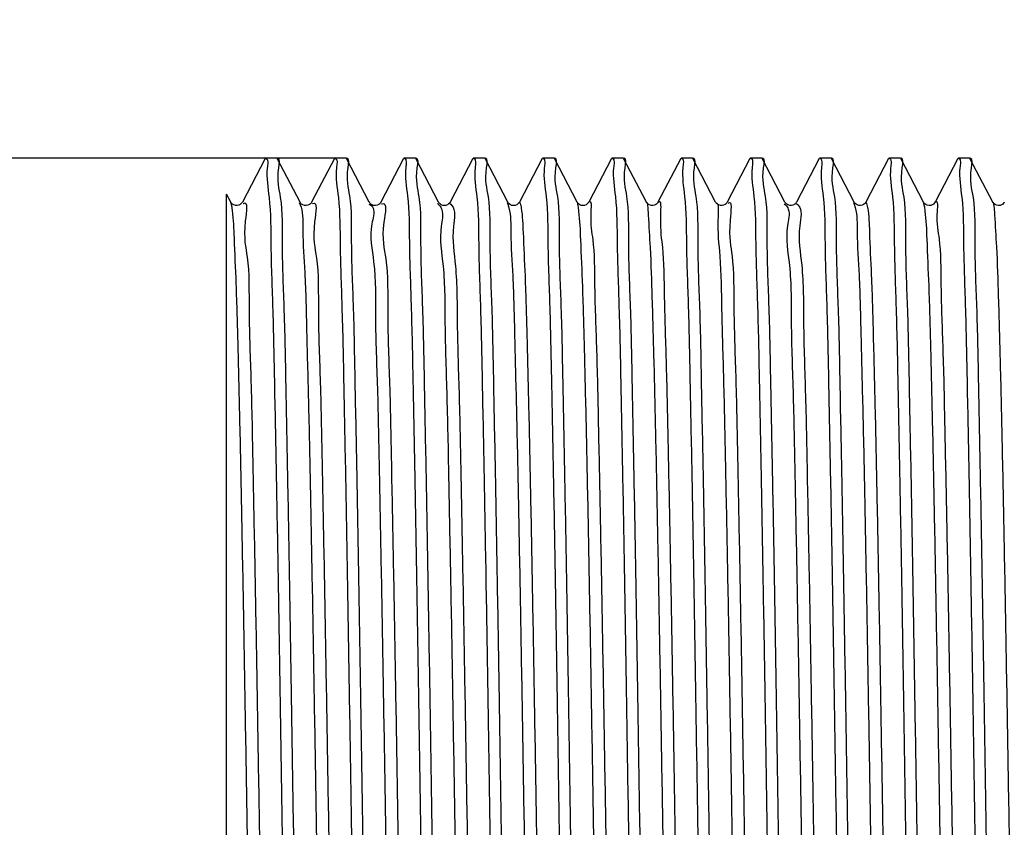
# Model space of a CAD drawing. Units: millimetres. Extents: x 72 to 9921, y -938 to 626.
# Drawn here: x 8998 to 9012, y -374 to -362 of the extents above; entities that cross this region are included whole.
import ezdxf

# ---------------------------------------------------------------- set-up
doc = ezdxf.new("R2010")
doc.units = ezdxf.units.MM
doc.header["$MEASUREMENT"] = 0
doc.layers.add('Dimensions', color=7, linetype='Continuous')
doc.styles.get("Standard").update_dxf_attribs({"font": 'helr45w_0.ttf'})
doc.dimstyles.get("Standard").update_dxf_attribs({"dimscale": 5, "dimtxt": 2.5, "dimasz": 0.8, "dimexe": 1, "dimexo": 1, "dimgap": 1, "dimtad": 2, "dimtih": 1, "dimtoh": 1, "dimdec": 0, "dimzin": 0, "dimdsep": 46, "dimtxsty": 'Standard', "dimblk": 'DOT', "dimcen": 2, "dimclrd": 1, "dimclre": 1, "dimclrt": 1, "dimadec": 0, "dimazin": 0, "dimtfac": 1, "dimtdec": 0, "dimtofl": 0, "dimtmove": 0, "dimatfit": 3, "dimfxl": 1, "dimtolj": 1, "dimtzin": 0, "dimarcsym": 0})

# ---------------------------------------------------------------- blocks, each defined once
blk = doc.blocks.new('_Dot')
at = {"color": 0, "linetype": 'ByBlock', "lineweight": -2}
blk.add_line((-0.5, 0), (-1, 0), dxfattribs=at)
at = {"color": 0, "linetype": 'ByBlock', "const_width": 0.5}
blk.add_lwpolyline([(-0.25, 0, 1), (0.25, 0, 1)], format="xyb", close=True, dxfattribs=at)
blk = doc.blocks.new('*D7')
at = {"layer": 'Dimensions', "color": 1, "lineweight": -2, "transparency": 16777216}
for p, q in [((9002.404661557115, -364.1223882328759), (8980.441120892621, -364.1223882328759)), ((8985.441120892621, -368.1223882328759), (8985.441120892621, -380.7223882316757)), ((9003.904661556855, -384.7223882316757), (8980.441120892621, -384.7223882316757))]:
    blk.add_line(p, q, dxfattribs=at)
at = {"layer": 'Dimensions', "color": 1, "lineweight": -2, "transparency": 16777216, "xscale": 4, "yscale": 4, "zscale": 4}
for p, rotation in [((8985.441120892621, -364.1223882328759), 90), ((8985.441120892621, -384.7223882316757), 270)]:
    blk.add_blockref('_Dot', p, dxfattribs=dict(at, rotation=rotation))
at = {"layer": 'Dimensions', "color": 1, "transparency": 16777216, "insert": (8959.4972433416, -374.4223882322744), "char_height": 12.5, "attachment_point": 5}
blk.add_mtext('\\A1;G1/2"', dxfattribs=at)

msp = doc.modelspace()

# ---------------------------------------------------------------- linework, layer by layer
for p, q in [((9001.232846047076, -364.1269227653356), (9000.904786202815, -364.7568243706555)), ((9001.404661558156, -364.1223882328759), (9001.237568839255, -364.1223882328759)), ((9001.267704864835, -364.1453492359751), (9001.271766850614, -364.1854210659158)), ((9001.409384350336, -364.1269227653356), (9001.404661558156, -364.1223882328759)), ((9001.737628905936, -364.757176752476), (9001.409384350336, -364.1269227653356)), ((9002.232846046054, -364.1269227653356), (9001.904786204335, -364.7568243706555)), ((9002.404661557135, -364.1223882328759), (9002.237568838234, -364.1223882328759)), ((9002.267695869674, -364.145401869855), (9002.271730278675, -364.1853353002762)), ((9002.409384349316, -364.1269227653356), (9002.404661557135, -364.1223882328759)), ((9002.737444193575, -364.7568243706555), (9002.409384349316, -364.1269227653356)), ((9003.232846047575, -364.1269227653356), (9002.904786203315, -364.7568243706555)), ((9003.404661558656, -364.1223882328759), (9003.237568839755, -364.1223882328759)), ((9003.267368620134, -364.1468706502565), (9003.270669431415, -364.1829036871568)), ((9003.409384348295, -364.1269227653356), (9003.404661558656, -364.1223882328759)), ((9003.737444192555, -364.7568243706555), (9003.409384348295, -364.1269227653356)), ((9004.232846046556, -364.1269227653356), (9003.904786202294, -364.7568243706555)), ((9004.404661557635, -364.1223882328759), (9004.237568838735, -364.1223882328759)), ((9004.267624041515, -364.1456386308755), (9004.271522403036, -364.1849942544759)), ((9004.409384349814, -364.1269227653356), (9004.404661557635, -364.1223882328759)), ((9004.737444194076, -364.7568243706555), (9004.409384349814, -364.1269227653356)), ((9005.232846048075, -364.1269227653356), (9004.904786203815, -364.7568243706555)), ((9005.404661556615, -364.1223882328759), (9005.237568837716, -364.1223882328759)), ((9005.267597754035, -364.145709628956), (9005.271453984575, -364.1848971909158)), ((9005.409384348795, -364.1269227653356), (9005.404661556615, -364.1223882328759)), ((9005.737444193055, -364.7568243706555), (9005.409384348795, -364.1269227653356)), ((9006.232846047056, -364.1269227653356), (9005.904786202795, -364.7568243706555)), ((9006.404661558136, -364.1223882328759), (9006.237568839235, -364.1223882328759)), ((9006.267567552415, -364.1458023694349), (9006.271371149074, -364.1847622635751)), ((9006.409384350316, -364.1269227653356), (9006.404661558136, -364.1223882328759)), ((9006.737444194574, -364.7568243706555), (9006.409384350316, -364.1269227653356)), ((9007.232846046034, -364.1269227653356), (9006.904786204315, -364.7568243706555)), ((9007.404661557115, -364.1223882328759), (9007.237568838214, -364.1223882328759)), ((9007.267529873036, -364.1459214471761), (9007.271267239195, -364.1845847556751)), ((9007.409384349296, -364.1269227653356), (9007.404661557115, -364.1223882328759)), ((9007.737444193555, -364.7568243706555), (9007.409384349296, -364.1269227653356)), ((9008.232846047555, -364.1269227653356), (9007.904786203295, -364.7568243706555)), ((9008.404661558636, -364.1223882328759), (9008.237568839735, -364.1223882328759)), ((9008.267517987355, -364.1460105808555), (9008.271213603535, -364.1844259828167)), ((9008.409384350814, -364.1269227653356), (9008.404661558636, -364.1223882328759)), ((9008.737444192535, -364.7568243706555), (9008.409384350814, -364.1269227653356)), ((9009.232846046536, -364.1269227653356), (9008.904786202274, -364.7568243706555)), ((9009.404661557615, -364.1223882328759), (9009.237568838715, -364.1223882328759)), ((9009.267519068375, -364.1461162169153), (9009.271172347835, -364.1842147335556)), ((9009.409384349796, -364.1269227653356), (9009.404661557615, -364.1223882328759)), ((9009.737444194056, -364.7568243706555), (9009.409384349796, -364.1269227653356)), ((9010.232846048055, -364.1269227653356), (9009.904786203795, -364.7568243706555)), ((9010.404661559134, -364.1223882328759), (9010.237568837694, -364.1223882328759)), ((9010.267552161014, -364.1461038699763), (9010.271224729235, -364.1841908219967)), ((9010.409384348775, -364.1269227653356), (9010.404661559134, -364.1223882328759)), ((9010.737444193035, -364.7568243706555), (9010.409384348775, -364.1269227653356)), ((9011.232846047034, -364.1269227653356), (9010.904786202775, -364.7568243706555)), ((9011.404661558116, -364.1223882328759), (9011.237568839215, -364.1223882328759)), ((9011.267649568996, -364.1456861822162), (9011.271539025276, -364.1848617477563)), ((9011.409384350296, -364.1269227653356), (9011.404661558116, -364.1223882328759)), ((9011.737444194554, -364.7568243706555), (9011.409384350296, -364.1269227653356)), ((9000.737444193075, -364.7568243706555), (9000.677529385295, -364.6417858961358)), ((9000.677529385295, -384.6116965150359), (9000.677529385295, -364.6421025096752)), ((9000.735494544955, -364.757715826835), (9000.747319616556, -364.805966474556)), ((9000.737912759576, -364.7577076759762), (9000.737384129696, -364.7567097328356)), ((9000.747319616556, -364.805966474556), (9000.758142261915, -364.8780746564762)), ((9001.727227217316, -364.7635421474151), (9001.752367733456, -364.8278961792357)), ((9002.730320438455, -364.7847728364759), (9002.746593207536, -364.7903466378766)), ((9002.737758389036, -364.7574203562563), (9002.737391475875, -364.7567236799769)), ((9003.723391977835, -364.7776103031756), (9003.748330810356, -364.8003140144356)), ((9004.728699360156, -364.7619481119955), (9004.738113435815, -364.7841523373363)), ((9004.738113435815, -364.7841523373363), (9004.753674235275, -364.8381458666363)), ((9005.736215762696, -364.7573849969167), (9005.748548135794, -364.8109343437154)), ((9006.737326656075, -364.756601330716), (9006.737444194574, -364.7568243706555)), ((9006.752351246296, -364.7875796837961), (9006.758773877595, -364.8515846180162)), ((9007.737326655055, -364.756601330716), (9007.737444193555, -364.7568243706555)), ((9008.724345503975, -364.7800740701559), (9008.747876493235, -364.7975971364558)), ((9008.737326656576, -364.756601330716), (9008.737444192535, -364.7568243706555)), ((9009.728013250255, -364.7626027411152), (9009.738011810394, -364.7850784137154)), ((9009.737326655555, -364.756601330716), (9009.737444194056, -364.7568243706555)), ((9009.738011810394, -364.7850784137154), (9009.753219918155, -364.8345083986751)), ((9010.735614062076, -364.7576574804962), (9010.747703428295, -364.8080176693347)), ((9010.737276728296, -364.7565081838356), (9010.737444193035, -364.7568243706555)), ((9011.737274039955, -364.7565031978165), (9011.737444194554, -364.7568243706555)), ((9011.751098622415, -364.7852963025362), (9011.757822959995, -364.8476826573151))]:
    msp.add_line(p, q)
for points in [[(9000.904783835535, -364.7568289147166), (9000.901925156975, -364.7617976728752), (9000.897318120216, -364.7683608804755), (9000.889049693777, -364.777599754555), (9000.874582999315, -364.789254844276), (9000.854254439515, -364.7996469697955), (9000.831290159815, -364.8052349215359), (9000.806347204874, -364.8045921669154), (9000.781517597436, -364.7969576355754), (9000.762576629475, -364.7856671298359), (9000.750748723234, -364.7751369451553), (9000.743317153136, -364.7662412707969), (9000.738643121334, -364.7590236753758), (9000.737912759576, -364.7577076759762)], [(9001.904772206395, -364.7568512819562), (9001.901942087596, -364.7617709546157), (9001.896951947716, -364.7688289288162), (9001.888090149334, -364.7785236211357), (9001.872640543455, -364.790509446796), (9001.851090992956, -364.8007765027151), (9001.827371213116, -364.8055979459568), (9001.802608869955, -364.8038960367358), (9001.778596682776, -364.7955647960953), (9001.760550937815, -364.7840967976963), (9001.749488585036, -364.7737851850961), (9001.742695271216, -364.7653744475365), (9001.738412775336, -364.7586158148761), (9001.737628905936, -364.757176752476)], [(9002.904783599815, -364.7568293668355), (9002.901757141555, -364.762063570236), (9002.896847179316, -364.768961615875), (9002.888145484756, -364.7784710405949), (9002.873015624235, -364.7902720583961), (9002.851905620735, -364.8004970696957), (9002.828491875334, -364.8055116215155), (9002.803736291115, -364.804122358355), (9002.779522161234, -364.7960184731164), (9002.761220849095, -364.7846253869366), (9002.749909776974, -364.7742430835951), (9002.742896021635, -364.7656568929951), (9002.738479312155, -364.7587342906354), (9002.737758389036, -364.7574203562563)], [(9003.904842262635, -364.7567173350553), (9003.903459212315, -364.7592477084554), (9003.899412702756, -364.7655464588761), (9003.893146164615, -364.7733395243158), (9003.883002951476, -364.7830245138357), (9003.866633405854, -364.7940130516763), (9003.844754689135, -364.8026853406554), (9003.821366706954, -364.8058198124154), (9003.797590683895, -364.8027157063552), (9003.775010322655, -364.793694662676), (9003.758247257376, -364.7822055416354), (9003.748105596176, -364.7722364683559), (9003.741972636635, -364.7643364536762), (9003.738100429495, -364.7580521939562), (9003.737409384396, -364.7567577693153)], [(9004.904842261616, -364.7567173350553), (9004.903459211295, -364.7592477084554), (9004.899412704275, -364.7655464588761), (9004.893146163595, -364.7733395243158), (9004.883002952996, -364.7830245138357), (9004.866633407375, -364.7940130516763), (9004.844754688116, -364.8026853406554), (9004.821366708475, -364.8058198124154), (9004.797590682876, -364.8027157063552), (9004.775010324176, -364.793694662676), (9004.758247258895, -364.7822055416354), (9004.748105597695, -364.7722364683559), (9004.741972635615, -364.7643364536762), (9004.738100428474, -364.7580521939562), (9004.737409385914, -364.7567577693153)], [(9005.904842260596, -364.7567173350553), (9005.903459212816, -364.7592477084554), (9005.899412703255, -364.7655464588761), (9005.893146165115, -364.7733395243158), (9005.883002951974, -364.7830245138357), (9005.866633406356, -364.7940130516763), (9005.844754689635, -364.8026853406554), (9005.821366707456, -364.8058198124154), (9005.797590681854, -364.8027157063552), (9005.775010323156, -364.793694662676), (9005.758247257876, -364.7822055416354), (9005.748105596675, -364.7722364683559), (9005.741972637135, -364.7643364536762), (9005.738100429995, -364.7580521939562), (9005.737409384896, -364.7567577693153)], [(9006.904804553275, -364.7567891992749), (9006.904465468355, -364.7574322739347), (9006.901388055156, -364.762639096135), (9006.896556088695, -364.7693275333559), (9006.888088389096, -364.7785252924559), (9006.873507727376, -364.789957072996), (9006.853221135996, -364.8000290518357), (9006.830571826455, -364.8053142660565), (9006.806351669155, -364.8045928984347), (9006.782362766156, -364.7973396185562), (9006.763867829815, -364.7866256013767), (9006.752016939115, -364.7764442094958), (9006.744372839594, -364.767660315455), (9006.739462013755, -364.7604249781361), (9006.737326656075, -364.756601330716)], [(9007.904804554795, -364.7567891992749), (9007.904465467336, -364.7574322739347), (9007.901388054135, -364.762639096135), (9007.896556090214, -364.7693275333559), (9007.888088388076, -364.7785252924559), (9007.873507728895, -364.789957072996), (9007.853221134974, -364.8000290518357), (9007.830571827975, -364.8053142660565), (9007.806351668136, -364.8045928984347), (9007.782362767675, -364.7973396185562), (9007.763867828795, -364.7866256013767), (9007.752016938095, -364.7764442094958), (9007.744372838575, -364.767660315455), (9007.739462015275, -364.7604249781361), (9007.737326655055, -364.756601330716)], [(9008.904804553775, -364.7567891992749), (9008.904465468855, -364.7574322739347), (9008.901388055656, -364.762639096135), (9008.896556089196, -364.7693275333559), (9008.888088389594, -364.7785252924559), (9008.873507727876, -364.789957072996), (9008.853221133955, -364.8000290518357), (9008.830571826955, -364.8053142660565), (9008.806351669655, -364.8045928984347), (9008.782362766655, -364.7973396185562), (9008.763867827774, -364.7866256013767), (9008.752016939614, -364.7764442094958), (9008.744372837555, -364.767660315455), (9008.739462014255, -364.7604249781361), (9008.737326656576, -364.756601330716)], [(9009.904804555295, -364.7567891992749), (9009.904465467835, -364.7574322739347), (9009.901388054635, -364.762639096135), (9009.896556090716, -364.7693275333559), (9009.888088388574, -364.7785252924559), (9009.873507726854, -364.789957072996), (9009.853221135476, -364.8000290518357), (9009.830571825934, -364.8053142660565), (9009.806351668636, -364.8045928984347), (9009.782362768176, -364.7973396185562), (9009.763867829295, -364.7866256013767), (9009.752016938595, -364.7764442094958), (9009.744372839075, -364.767660315455), (9009.739462013236, -364.7604249781361), (9009.737326655555, -364.756601330716)], [(9010.904760025534, -364.7568747617152), (9010.903822735054, -364.7586067013553), (9010.900471370154, -364.7640224334764), (9010.893953288196, -364.7724321931364), (9010.882023822596, -364.7838226199365), (9010.864643420475, -364.795057682556), (9010.843769774136, -364.8029405674761), (9010.819364996934, -364.8058026953559), (9010.793536267794, -364.801553168676), (9010.772421707536, -364.7922293976362), (9010.757664467556, -364.7817097615753), (9010.747330330234, -364.7713381465564), (9010.740686624955, -364.7623973567161), (9010.737276728296, -364.7565081838356)], [(9011.904761525655, -364.7568718661159), (9011.903270642175, -364.7595741949754), (9011.899744248414, -364.7650767925561), (9011.893116829615, -364.7733718458167), (9011.881304808536, -364.7843945314153), (9011.864288774495, -364.7952376237754), (9011.843802762636, -364.8029321930953), (9011.819646399976, -364.8058078540953), (9011.793952654056, -364.8016813370759), (9011.772848015034, -364.7924775911961), (9011.757973683594, -364.7819747038957), (9011.747476313176, -364.7715096473557), (9011.740730294156, -364.7624652686964), (9011.737274039955, -364.7565031978165)]]:
    msp.add_lwpolyline(points)
for points, start_tangent, end_tangent in [([(9001.237568839255, -364.1223882328759), (9001.267704864835, -364.1453492359751)], (1, 0), (0.3127980393912265, -0.94981966001605)), ([(9001.871058722894, -384.6605484467964), (9001.878562921755, -384.5842133340357), (9001.852352829395, -384.1710699769355), (9001.825988901935, -383.4894160062358), (9001.799806553996, -382.5667327842966), (9001.773610982817, -381.423507681875), (9001.747470090215, -380.0940014229363), (9001.721292509856, -378.6096640283959), (9001.695157903756, -377.0149943424567), (9001.668808505096, -375.3367283212965), (9001.642437841554, -373.6320858250756), (9001.616317693135, -371.964831780876), (9001.590163709376, -370.3616101054358), (9001.563617133055, -368.8464218429563), (9001.536954186635, -367.4804390250165), (9001.510546667696, -366.3190254702758), (9001.484312013536, -365.3855532351154), (9001.457697073116, -364.6889901298955), (9001.431021604496, -364.2633386189955), (9001.409941016735, -364.1227227483359)], (0.02709931319200666, 0.9996327461745748), (-0.991330688315047, 0.1313905110912322)), ([(9002.237568838234, -364.1223882328759), (9002.267695869674, -364.145401869855)], (1, 0), (0.3114364350955985, -0.9502669871646312)), ([(9002.741292156416, -379.756069660395), (9002.715641415236, -378.2729589740966), (9002.689958504956, -376.688014315695), (9002.663988823595, -375.0256736119363), (9002.637997806236, -373.3459326483362), (9002.612292543956, -371.7126732910365), (9002.586574396255, -370.1491865907356), (9002.560457648895, -368.6756132412165), (9002.534255387354, -367.3524143204359), (9002.508316406977, -366.230727033716), (9002.482644792075, -365.3342778995166), (9002.456624066876, -364.6664972614954), (9002.430512054076, -364.2579539028156), (9002.409965859455, -364.1227401041551)], (-0.01805931956070702, 0.9998369171905008), (-0.9904733987120389, 0.1377041990783962)), ([(9003.237568839755, -364.1223882328759), (9003.267368620134, -364.1468706502565)], (1, 0), (0.2740799655482745, -0.9617069057072726)), ([(9003.870942713975, -384.6601600071363), (9003.878502554075, -384.5835748186755), (9003.852345743295, -384.1709219558961), (9003.826200052636, -383.4958911113954), (9003.800070079495, -382.5771621970152), (9003.773772430795, -381.4311676360749), (9003.747391680916, -380.089764829936), (9003.721248418497, -378.6070568885762), (9003.695143799634, -377.0141109202959), (9003.668662968676, -375.3273464401354), (9003.642005424836, -373.6041865920761), (9003.615537364994, -371.9158197300549), (9003.589355438697, -370.313590818695), (9003.562794602814, -368.8017397809363), (9003.536114526634, -367.4403919600754), (9003.509683832735, -366.2846752494152), (9003.483612160215, -365.3639082212567), (9003.457364381875, -364.6819687316956), (9003.430927419255, -364.2623354637763), (9003.409945721316, -364.1227260173155)], (0.02790293010346679, 0.9996106374442207), (-0.9911719780705321, 0.1325824644805965)), ([(9004.237568838735, -364.1223882328759), (9004.267624041515, -364.1456386308755)], (1, 0), (0.3048931350835374, -0.9523865686678554)), ([(9004.870848417995, -384.6599936422163), (9004.878458966656, -384.5831128815762), (9004.852202780916, -384.167931253216), (9004.826097308614, -383.4927423597564), (9004.799979560496, -382.5735823489567), (9004.773627004615, -381.4242681781952), (9004.747129488394, -380.0755885031958), (9004.720848298895, -378.5833826458556), (9004.694746689935, -376.9892301191549), (9004.668240281175, -375.3000941552964), (9004.641548246675, -373.5746964021355), (9004.615037225276, -371.8844376693751), (9004.588907003215, -370.286995024795), (9004.562471838915, -368.7842473267156), (9004.535873284036, -367.4289218737949), (9004.509477085876, -366.2764799648157), (9004.483378095656, -365.3567081594556), (9004.457240451715, -364.6793640632959), (9004.430896867114, -364.2620108390756), (9004.409947282395, -364.1227271044363)], (0.02805445704267963, 0.9996063962580674), (-0.9911188701257737, 0.1329788903571162)), ([(9005.237568837716, -364.1223882328759), (9005.267597754035, -364.145709628956)], (1, 0), (0.3028777980033451, -0.9530294011606594)), ([(9005.870768516195, -384.6598655449361), (9005.878422623315, -384.5827271444768), (9005.852070633855, -384.1651597906348), (9005.825926873595, -383.4875108360557), (9005.799829917916, -382.5676584187158), (9005.773428032695, -381.414818748276), (9005.746819038415, -380.0587830681752), (9005.720369182754, -378.5549996825557), (9005.694232189055, -376.9569703843363), (9005.667719775734, -375.2665265643154), (9005.641028711516, -373.5411924813361), (9005.614525701274, -371.8523673067957), (9005.588425009255, -370.258445432416), (9005.562160268795, -368.7673834412153), (9005.535674492454, -367.4194822406562), (9005.509328967295, -366.2706170580759), (9005.483211036295, -365.3515811948555), (9005.457105317615, -364.676530665356), (9005.430859101376, -364.2616100524765), (9005.409949186376, -364.1227284303159)], (0.0281405346943052, 0.9996039767363467), (-0.9910539555804482, 0.1334618189908526)), ([(9006.237568839235, -364.1223882328759), (9006.267567552415, -364.1458023694349)], (1, 0), (0.3003200277570507, -0.9538384983465515)), ([(9006.870640181674, -384.6596570769752), (9006.878364418195, -384.5821082556959), (9006.851862594134, -384.1607830861567), (9006.825521427616, -383.4750237871158), (9006.799438114274, -382.5521138346148), (9006.772992574075, -381.394100364515), (9006.746301954356, -380.0307444018763), (9006.719735969897, -378.5174306314557), (9006.693576918835, -376.9158460698354), (9006.667197992674, -375.2328676196958), (9006.640597156875, -373.5133692806958), (9006.614140384796, -371.8282272001361), (9006.588022824635, -370.2346523024553), (9006.561906356676, -368.7536564074562), (9006.535574666896, -367.4147461185566), (9006.509293088777, -366.2691979448355), (9006.483144339954, -365.3495371476356), (9006.456941834575, -364.6731123028758), (9006.430811195956, -364.2611024918951), (9006.409951588195, -364.1227301067156)], (0.02828925076387105, 0.9995997790572079), (-0.9909716174835309, 0.1340718215811012)), ([(9007.237568838214, -364.1223882328759), (9007.267529873036, -364.1459214471761)], (1, 0), (0.2970726693282367, -0.9548548733384546)), ([(9007.870549101335, -384.6595093835958), (9007.878323223455, -384.5816693944962), (9007.851715260416, -384.1576734124155), (9007.825210672834, -383.4654133770764), (9007.799056892276, -382.5369418989958), (9007.772603239315, -381.3755321517156), (9007.745908614015, -380.0093759965548), (9007.719343960514, -378.4941399820764), (9007.693189689735, -376.8915239010557), (9007.666977832076, -375.2186628881364), (9007.640495195175, -373.5067965861954), (9007.614093414095, -371.8252854381763), (9007.587964464576, -370.2312019816964), (9007.561845824916, -368.750386040615), (9007.535619029515, -367.4168505237958), (9007.509380105615, -366.2726404347759), (9007.483210409415, -365.3515619467362), (9007.456919207236, -364.6726399416157), (9007.430784027094, -364.2608150375563), (9007.409952841936, -364.1227309804754)], (0.02839368013124588, 0.9995968181865149), (-0.99092848604412, 0.1343902360527296)), ([(9008.237568839735, -364.1223882328759), (9008.267517987355, -364.1460105808555)], (1, 0), (0.2949025316390664, -0.9555273396574634)), ([(9008.870490362815, -384.6594168513957), (9008.878296788655, -384.5813874392552), (9008.851617939295, -384.155614793216), (9008.825002107335, -383.458943849756), (9008.798768913675, -382.5254499356961), (9008.772377803136, -381.3647616093758), (9008.745725235154, -379.9994021810962), (9008.719184244295, -378.4846435138961), (9008.693028998156, -376.8814263190152), (9008.666911341475, -375.2143725588967), (9008.640549705096, -373.5103103510755), (9008.614203770996, -371.8321972277554), (9008.588066299775, -370.2372229932753), (9008.561878569575, -368.7521551556956), (9008.535740610674, -367.4226206875155), (9008.509546690495, -366.2792374548562), (9008.483359785794, -365.3561457424958), (9008.456984677256, -364.6740071093154), (9008.430759987516, -364.2605609486563), (9008.409953816275, -364.1227316611958)], (0.02845180791005732, 0.9995951653677849), (-0.9908948575667854, 0.1346379636198502)), ([(9009.237568838715, -364.1223882328759), (9009.267519068375, -364.1461162169153)], (1, 0), (0.2925734830956338, -0.9562430428449082)), ([(9009.870457611036, -384.6593400392549), (9009.878281118376, -384.5812201700955), (9009.851586439734, -384.1549477130166), (9009.824955139175, -383.457484845816), (9009.798714419496, -382.5232723098761), (9009.772491144535, -381.3701783981351), (9009.745957176774, -380.0120160369961), (9009.719466787796, -378.5014402163952), (9009.693297205897, -376.8982785357557), (9009.667171088475, -375.2311318268767), (9009.640918049796, -373.5340571996958), (9009.614611312976, -371.8577330339358), (9009.588451050335, -370.2599868593561), (9009.562174524275, -368.7681545445757), (9009.536025930394, -367.4361777343156), (9009.509860770635, -366.2916998556357), (9009.483643657715, -365.3648786053964), (9009.457171411956, -364.6779156282955), (9009.430780072817, -364.260773246936), (9009.409952601136, -364.1227308102962)], (0.0285670372543676, 0.9995918789098418), (-0.990936799866463, 0.1343289197098433)), ([(9010.237568837694, -364.1223882328759), (9010.267552161014, -364.1461038699763)], (1, 0), (0.293341315539153, -0.9560077785236684)), ([(9010.870593228236, -384.6596756494564), (9010.878346702695, -384.5819196073553), (9010.851701007954, -384.1573721887362), (9010.825096433276, -383.4618716747354), (9010.798861967074, -382.5291661715964), (9010.772755473696, -381.3827974559554), (9010.746421817954, -380.0372491640755), (9010.720030001294, -378.5348839696753), (9010.693864986315, -376.9339301433956), (9010.667657383156, -375.2625022873754), (9010.641519393776, -373.5728356108366), (9010.615296758895, -371.9007193970356), (9010.589131840436, -370.3003255772564), (9010.562756658235, -368.7996821624956), (9010.536460094116, -367.4568501237554), (9010.510354573555, -366.3113573779165), (9010.484121514515, -365.3796441562563), (9010.457535730755, -364.6855797328553), (9010.430929007234, -364.2623523420752), (9010.409945350955, -364.1227257582359)], (0.02803036502494146, 0.9996070721221256), (-0.9911845128137818, 0.1324887223808353)), ([(9011.237568839215, -364.1223882328759), (9011.267649568996, -364.1456861822162)], (1, 0), (0.3041922300418658, -0.9526106692569408)), ([(9011.870890811075, -384.6603698568551), (9011.878489563975, -384.5834372370355), (9011.851991179075, -384.1634902156156), (9011.825463533376, -383.4732359801756), (9011.799238193396, -382.5441631596359), (9011.773103846375, -381.3993995233359), (9011.746903187575, -380.0633403031561), (9011.720577184855, -378.5673263889157), (9011.694413030935, -376.9683124444555), (9011.668145493935, -375.2939819221565), (9011.641970125915, -373.6019095125548), (9011.615804432755, -371.9325874206752), (9011.589635081995, -370.3301924847565), (9011.563190425715, -368.823223278735), (9011.536752208334, -367.4707880841961), (9011.510608222015, -366.3214852037354), (9011.484366798755, -365.3872550427359), (9011.457733826875, -364.6897684239957), (9011.431039884836, -364.2635337544953), (9011.409940160715, -364.1227221539766)], (0.02697888980624188, 0.9996360035056875), (-0.9913594660216537, 0.1311732027864746)), ([(9001.271766850614, -364.1854210659158), (9001.263946383655, -364.2635253928165), (9001.290639535755, -364.6897351220559), (9001.317271621176, -365.3871786623959), (9001.343512871716, -366.3213800223357), (9001.369749060035, -367.4750666837162), (9001.396295014056, -368.833945152136), (9001.422792451536, -370.3450502985752), (9001.448962434755, -371.9483351666759), (9001.475083997955, -373.6152376316968), (9001.501348166916, -375.3130286988962), (9001.527659938016, -376.9896041112961), (9001.553818938275, -378.5871331234957), (9001.580087382055, -380.0783262269551), (9001.606231881457, -381.4099023826957), (9001.632400399094, -382.554299110916), (9001.658614509735, -383.4807534860956), (9001.685077123815, -384.1672411047357), (9001.711453479495, -384.5840365881349), (9001.732277623776, -384.722045532335)], (-0.02854145378909959, -0.999592609724384), (0.990930860975885, -0.1343727232945409)), ([(9002.271730278675, -364.1853353002762), (9002.263928884575, -364.2633386189955), (9002.290604353195, -364.6889901298955), (9002.317219293614, -365.3855532351154), (9002.343453947775, -366.3190254702758), (9002.369861466716, -367.4804390250165), (9002.396524415675, -368.8464218429563), (9002.423070989456, -370.3616101054358), (9002.449224975755, -371.964831780876), (9002.475345121635, -373.6320858250756), (9002.501715785176, -375.3367283212965), (9002.528065183835, -377.0149943424567), (9002.554199789935, -378.6096640283959), (9002.580377372835, -380.0940014229363), (9002.606518262895, -381.423507681875), (9002.632713834075, -382.5667327842966), (9002.658896182016, -383.4894160062358), (9002.685260109474, -384.1710699769355), (9002.711470204375, -384.5842133340357), (9002.732276566116, -384.7220447931959)], (-0.02841274319870041, -0.9995962765156365), (0.9908943465140442, -0.1346417247605864)), ([(9003.270669431415, -364.1829036871568), (9003.263419334155, -364.2579539028156), (9003.289531346956, -364.6664972614954), (9003.315552072156, -365.3342778995166), (9003.341223689595, -366.230727033716), (9003.367162667435, -367.3524143204359), (9003.393364928976, -368.6756132412165), (9003.419481676336, -370.1491865907356), (9003.445199824035, -371.7126732910365), (9003.470905086315, -373.3459326483362), (9003.496896103676, -375.0256736119363), (9003.522865785035, -376.688014315695), (9003.548548695315, -378.2729589740966), (9003.574199436494, -379.756069660395)], (-0.0247437048217386, -0.9996938276650981), (0.01805931962415978, -0.9998369171893546)), ([(9004.271522403036, -364.1849942544759), (9004.263834699335, -364.2623354637763), (9004.290271661956, -364.6819687316956), (9004.316519440295, -365.3639082212567), (9004.342591115355, -366.2846752494152), (9004.369021809256, -367.4403919600754), (9004.395701885434, -368.8017397809363), (9004.422262718776, -370.313590818695), (9004.448444647616, -371.9158197300549), (9004.474912704914, -373.6041865920761), (9004.501570248756, -375.3273464401354), (9004.528051079717, -377.0141109202959), (9004.554155701115, -378.6070568885762), (9004.580298960995, -380.089764829936), (9004.606679710874, -381.4311676360749), (9004.632977359575, -382.5771621970152), (9004.659107335256, -383.4958911113954), (9004.685253023375, -384.1709219558961), (9004.711409834155, -384.5835748186755), (9004.732279281876, -384.7220466880362)], (-0.02816102736377875, -0.9996033996229787), (0.9909878603393176, -0.1339517101798302)), ([(9005.271453984575, -364.1848971909158), (9005.263804149736, -364.2620108390756), (9005.290147731794, -364.6793640632959), (9005.316285378274, -365.3567081594556), (9005.342384368496, -366.2764799648157), (9005.368780564115, -367.4289218737949), (9005.395379121535, -368.7842473267156), (9005.421814285835, -370.286995024795), (9005.447944505355, -371.8844376693751), (9005.474455526755, -373.5746964021355), (9005.501147561255, -375.3000941552964), (9005.527653972555, -376.9892301191549), (9005.553755581515, -378.5833826458556), (9005.580036768475, -380.0755885031958), (9005.606534284696, -381.4242681781952), (9005.632886843116, -382.5735823489567), (9005.659004588695, -383.4927423597564), (9005.685110060995, -384.167931253216), (9005.711366246736, -384.5831128815762), (9005.732281460176, -384.7220482069561)], (-0.02812842309984927, -0.999604317624687), (0.9910624875843951, -0.1333984471537469)), ([(9006.271371149074, -364.1847622635751), (9006.263766381455, -364.2616100524765), (9006.290012597696, -364.676530665356), (9006.316118316376, -365.3515811948555), (9006.342236247376, -366.2706170580759), (9006.368581772536, -367.4194822406562), (9006.395067548876, -368.7673834412153), (9006.421332289336, -370.258445432416), (9006.447432981355, -371.8523673067957), (9006.473935994134, -373.5411924813361), (9006.500627055815, -375.2665265643154), (9006.527139469135, -376.9569703843363), (9006.553276462835, -378.5549996825557), (9006.579726321035, -380.0587830681752), (9006.606335312774, -381.414818748276), (9006.632737200534, -382.5676584187158), (9006.658834153675, -383.4875108360557), (9006.684977913934, -384.1651597906348), (9006.711329905935, -384.5827271444768), (9006.732283293035, -384.722049484576)], (-0.02803216364650457, -0.9996070216846696), (0.991125025307568, -0.1329330064696991)), ([(9007.271267239195, -364.1845847556751), (9007.263718476035, -364.2611024918951), (9007.289849117196, -364.6731123028758), (9007.316051622576, -365.3495371476356), (9007.342200368856, -366.2691979448355), (9007.368481946974, -367.4147461185566), (9007.394813636754, -368.7536564074562), (9007.420930104716, -370.2346523024553), (9007.447047664875, -371.8282272001361), (9007.473504436955, -373.5133692806958), (9007.500105275296, -375.2328676196958), (9007.526484201455, -376.9158460698354), (9007.552643249976, -378.5174306314557), (9007.579209236974, -380.0307444018763), (9007.605899856695, -381.394100364515), (9007.632345394355, -382.5521138346148), (9007.658428707695, -383.4750237871158), (9007.684769874215, -384.1607830861567), (9007.711271700815, -384.5821082556959), (9007.732286218095, -384.7220515216559)], (-0.02788544243311853, -0.9996111254384423), (0.9912242489520184, -0.1321911051830156)), ([(9008.271213603535, -364.1844259828167), (9008.263691307175, -364.2608150375563), (9008.289826487315, -364.6726399416157), (9008.316117689494, -365.3515619467362), (9008.342287385696, -366.2726404347759), (9008.368526309596, -367.4168505237958), (9008.394753104994, -368.750386040615), (9008.420871744655, -370.2312019816964), (9008.447000694176, -371.8252854381763), (9008.473402475256, -373.5067965861954), (9008.499885112155, -375.2186628881364), (9008.526096972355, -376.8915239010557), (9008.552251243136, -378.4941399820764), (9008.578815894094, -380.0093759965548), (9008.605510519395, -381.3755321517156), (9008.631964172355, -382.5369418989958), (9008.658117955456, -383.4654133770764), (9008.684622540495, -384.1576734124155), (9008.711230503535, -384.5816693944962), (9008.732288277015, -384.7220529516753)], (-0.02758469362158408, -0.9996194699373374), (0.9912936990052112, -0.1316692914561545)), ([(9009.271172347835, -364.1842147335556), (9009.263667267594, -364.2605609486563), (9009.289891957334, -364.6740071093154), (9009.316267068414, -365.3561457424958), (9009.342453970574, -366.2792374548562), (9009.368647893296, -367.4226206875155), (9009.394785852195, -368.7521551556956), (9009.420973579854, -370.2372229932753), (9009.447111051075, -371.8321972277554), (9009.473456985175, -373.5103103510755), (9009.499818621554, -375.2143725588967), (9009.525936278236, -376.8814263190152), (9009.552091524374, -378.4846435138961), (9009.578632515235, -379.9994021810962), (9009.605285083215, -381.3647616093758), (9009.631676193754, -382.5254499356961), (9009.657909387415, -383.458943849756), (9009.684525221915, -384.155614793216), (9009.711204068735, -384.5813874392552), (9009.732289599335, -384.7220538686161)], (-0.02705165250919028, -0.9996340370838331), (0.9913380526056302, -0.1313349361597163)), ([(9010.271224729235, -364.1841908219967), (9010.263687355435, -364.260773246936), (9010.290078692035, -364.6779156282955), (9010.316550937794, -365.3648786053964), (9010.342768053255, -366.2916998556357), (9010.368933213014, -367.4361777343156), (9010.395081804356, -368.7681545445757), (9010.421358330415, -370.2599868593561), (9010.447518595594, -371.8577330339358), (9010.473825329875, -373.5340571996958), (9010.500078368555, -375.2311318268767), (9010.526204488515, -376.8982785357557), (9010.552374067875, -378.5014402163952), (9010.578864456855, -380.0120160369961), (9010.605398424614, -381.3701783981351), (9010.631621699575, -382.5232723098761), (9010.657862421795, -383.457484845816), (9010.684493722356, -384.1549477130166), (9010.711188398454, -384.5812201700955), (9010.732290332377, -384.7220543766161)], (-0.02674493963734515, -0.9996422901237196), (0.9913626993003737, -0.1311487645228763)), ([(9011.271539025276, -364.1848617477563), (9011.263836287315, -364.2623523420752), (9011.290443013375, -364.6855797328553), (9011.317028794596, -365.3796441562563), (9011.343261853635, -366.3113573779165), (9011.369367374195, -367.4568501237554), (9011.395663940855, -368.7996821624956), (9011.422039120514, -370.3003255772564), (9011.448204038976, -371.9007193970356), (9011.474426676396, -373.5728356108366), (9011.500564663236, -375.2625022873754), (9011.526772266394, -376.9339301433956), (9011.552937283916, -378.5348839696753), (9011.579329098035, -380.0372491640755), (9011.605662753776, -381.3827974559554), (9011.631769247155, -382.5291661715964), (9011.658003713355, -383.4618716747354), (9011.684608288037, -384.1573721887362), (9011.711253982774, -384.5819196073553), (9011.732287275734, -384.7220522557154)], (-0.02765183431234354, -0.9996176149204069), (0.991259947548436, -0.1319231457564287)), ([(9000.918837205954, -364.776829291276), (9000.920900516534, -364.7754378487962), (9000.947941752775, -365.0281332565355), (9000.974982989015, -365.5513678463358), (9001.002024225254, -366.3300733171154), (9001.029065464036, -367.3418242247762), (9001.056106700276, -368.5574838000557), (9001.083147936515, -369.9420430299151), (9001.110189172756, -371.4556288775157), (9001.137230408996, -373.0546525425552), (9001.164271647776, -374.6930647572162), (9001.191312884015, -376.3236819328558), (9001.218354120256, -377.8995449584154), (9001.245395356496, -379.3752715548353), (9001.272436595274, -380.7083632117356), (9001.299477831515, -381.8604290686353), (9001.326519067756, -382.7982915109151), (9001.353560303995, -383.4949416339969), (9001.380601540235, -383.9303170548355), (9001.388688356676, -384.0150938525148)], (0.8183169208506785, 0.5747672720758068), (0.1121975717731815, -0.9936859186323422)), ([(9005.904595969496, -364.756599270775), (9005.909248383356, -364.7520565976156), (9005.936419827616, -364.8867800162552), (9005.963591271875, -365.2987578511757), (9005.990762716134, -365.9760115614354), (9006.017934160396, -366.8988495252552), (9006.045105604655, -368.0404395890355), (9006.072277048916, -369.3675892308956), (9006.099448490635, -370.8417106539955), (9006.126619934896, -372.4199427629565), (9006.153791379154, -374.056397358976), (9006.180962823415, -375.7034933916757), (9006.208134267676, -377.3133404056553), (9006.235305711934, -378.8391309837361), (9006.262477156195, -380.2365017043567), (9006.289648600456, -381.4648230475559), (9006.316820042175, -382.4883807210354), (9006.343991486436, -383.2774140731153), (9006.371162930694, -383.8089814123159), (9006.357036893416, -384.0137478455563)], (0.4322681006857547, 0.9017451353511869), (0.04277898207061104, -0.999084560331608)), ([(9006.911859964615, -364.7605503322156), (9006.914591808276, -364.7563479911159), (9006.941763252535, -364.9461616526369), (9006.968934696795, -365.411503170516), (9006.996106141056, -366.1388424117958), (9007.023277585315, -367.1070314888757), (9007.050449029575, -368.2879196325557), (9007.077620473836, -369.6471716994165), (9007.104791918095, -371.1452664959561), (9007.131963359816, -372.7386458771352), (9007.159134804075, -374.3809812335558), (9007.186306248335, -376.0245205271149), (9007.213477692596, -377.6214767159763), (9007.240649136855, -379.1254171904357), (9007.267820581115, -380.4926138388155), (9007.294992025376, -381.6833144698558), (9007.322163469635, -382.6628986422556), (9007.349334911354, -383.4028842641355), (9007.376506355617, -383.8817557422562), (9007.380413012776, -383.9809847132155)], (0.4704175939573843, 0.8824439286976514), (0.05133404660906768, -0.9986815386592156)), ([(9007.919172638836, -364.7722301361364), (9007.919935235735, -364.7715338738753), (9007.947106677455, -365.0162238442363), (9007.974278121716, -365.5344045604761), (9008.001449565976, -366.3110095604761), (9008.028621010235, -367.3234585160162), (9008.055792454496, -368.5423137719763), (9008.082963898756, -369.9321362653754), (9008.110135343015, -371.4525159449558), (9008.137306787274, -373.0592467218357), (9008.164478228995, -374.705611780636), (9008.191649673256, -376.3437419181364), (9008.218821117514, -377.9260073667556), (9008.245992561775, -379.4064026609767), (9008.273164006036, -380.7418842826155), (9008.300335450294, -381.8936221797958), (9008.327506894555, -382.8281287715354), (9008.354678336274, -383.5182326338954), (9008.381849780535, -383.943868518716), (9008.391167541937, -384.0245723882954)], (0.7320821329624564, 0.6812163757552665), (0.1347399897912569, -0.9908809893983497)), ([(9010.903974271454, -364.756427180695), (9010.908794066236, -364.7521944967566), (9010.935965510494, -364.8822260604156), (9010.963136954755, -365.2896444480157), (9010.990308399016, -365.9626036888358), (9011.017479843274, -366.8815370274951), (9011.044651284996, -368.019725838235), (9011.071822729255, -369.3440764940751), (9011.098994173515, -370.8160825823161), (9011.126165617776, -372.392944508596), (9011.153337062035, -374.0288139140157), (9011.180508506295, -375.6761267661959), (9011.207679950556, -377.2869863029155), (9011.234851392275, -378.8145556658556), (9011.262022836534, -380.2144197165153), (9011.289194280796, -381.4458764382562), (9011.316365725055, -382.4731203756364), (9011.343537169314, -383.2662836965956), (9011.370708613576, -383.8023046311555), (9011.353030536155, -384.0104122667562)], (0.439429761867143, 0.8982769530525572), (0.04567411854230765, -0.9989563928897914)), ([(9000.758142261915, -364.8780746564762), (9000.785013219094, -365.2753231177558), (9000.811884178816, -365.9326928977553), (9000.838755135994, -366.8314899215957), (9000.865626095716, -367.9461544893156), (9000.892497055436, -369.2449881222756), (9000.919368012615, -370.6910550091552), (9000.946238972336, -372.2432323569155), (9000.973109932054, -373.8573798448951), (9000.999980889235, -375.4875948597955), (9001.026851848954, -377.0875178677161), (9001.053722806135, -378.6116507706756), (9001.080593765855, -380.0166507648364), (9001.107464725575, -381.2625629059758), (9001.134335682757, -382.3139563454761), (9001.161206642475, -383.1409318873548), (9001.188077599656, -383.7199722710557), (9001.214948559375, -384.0346109280354), (9001.241819519095, -384.0759002663362), (9001.244848893275, -384.0786260952755)], (0.1321611647434342, -0.9912282413922935), (0.7837535352307361, -0.6210719732956265)), ([(9001.752367733456, -364.8278961792357), (9001.779238693174, -365.1675100491557), (9001.806109652895, -365.7703111905157), (9001.832980610076, -366.6191573363549), (9001.859851569794, -367.6899092715557), (9001.886722526975, -368.9521172906952), (9001.913593486695, -370.3698871323159), (9001.940464446416, -371.9029007033159), (9001.967335403595, -373.5075626578164), (9001.994206363315, -375.1382401279761), (9002.021077323036, -376.7485604328558), (9002.047948280215, -378.2927297930755), (9002.074819239935, -379.726835616756), (9002.101690197114, -381.0100952600351), (9002.128561156835, -382.1060157936154), (9002.155432116555, -382.9834317807163), (9002.182303073734, -383.6173915440349), (9002.209174033456, -383.9898667401567), (9002.235490696594, -384.0896671450764)], (0.2885424574935561, -0.9574671013792482), (0.6469376734538762, -0.7625428818539229)), ([(9001.917852639974, -364.7796312821156), (9001.921426277735, -364.7777135211563), (9001.948467513976, -365.0357640972561), (9001.975508750216, -365.5641340996954), (9002.002549986455, -366.3476073384354), (9002.029591225235, -367.3636210620562), (9002.056632461476, -368.5829157354756), (9002.083673697716, -369.9703776722563), (9002.110714933955, -371.4860502289166), (9002.137756170196, -373.0862845214551), (9002.164797408976, -374.7249964154762), (9002.191838645214, -376.3549936888749), (9002.218879881455, -377.9293350842563), (9002.245921117696, -379.4026821451753), (9002.272962356476, -380.7326048853756), (9002.300003592714, -381.8808037065755), (9002.327044828955, -382.8142123553762), (9002.354086065196, -383.5059501921151), (9002.381127301434, -383.9360962965156), (9002.389671866515, -384.0190377867157)], (0.8676867558585087, 0.4971113494054795), (0.1207330695004826, -0.9926850084135409)), ([(9002.792802599495, -364.8415843255962), (9002.773464167256, -365.0718788942149), (9002.800335124435, -365.6193179491966), (9002.827206084155, -366.4170959040566), (9002.854077043876, -367.4425258089968), (9002.880948001055, -368.6664468104755), (9002.907818960775, -370.0540534383554), (9002.934689920494, -371.5658853753157), (9002.961560877675, -373.1589496263159), (9002.988431837395, -374.7879431450565), (9003.015302794576, -376.4065411270549), (9003.042173754295, -377.9687144035152), (9003.069044714015, -379.430038387135)], (0.3160099409268501, -0.9487558786302243), (0.01923467947208406, -0.9998149964396444)), ([(9002.746593207536, -364.7903466378766), (9002.792802599495, -364.8415843255962)], (0.9166655916705917, -0.3996550926076186), (0.3160099359454556, -0.9487558802894185)), ([(9002.915912124674, -364.782438617116), (9002.921952038936, -364.7800944434957), (9002.948993275175, -365.0434973736355), (9002.976034511415, -365.5769970229157), (9003.003075747656, -366.3652294774356), (9003.030116986434, -367.3854949273764), (9003.057158222675, -368.6084113994966), (9003.084199458915, -369.9987608946367), (9003.111240695154, -371.5165036274948), (9003.138281931395, -373.1179310824955), (9003.165323170175, -374.7569247717356), (9003.192364406415, -376.3862843552761), (9003.219405642654, -377.9590869399153), (9003.246446878895, -379.430038387135)], (0.9172102120769478, 0.3984035979528303), (0.01923467952298714, -0.9998149964386652)), ([(9003.748330810356, -364.8003140144356), (9003.783673256816, -364.8623206569955)], (0.6645840752591483, -0.7472134948673924), (0.3071783014603335, -0.9516519800388925)), ([(9003.783673256816, -364.8623206569955), (9003.775502254615, -365.1042321442155), (9003.802673698874, -365.6790821222758), (9003.829845143136, -366.508149780876), (9003.857016587395, -367.5673294074959), (9003.884188031654, -368.8258246171963), (9003.911359475916, -370.2470437940556), (9003.938530917636, -371.7896640006556), (9003.965702361895, -373.4088324895147), (9003.992873806155, -375.0574708127551), (9004.020045250416, -376.6876436712755), (9004.047216694675, -378.2519526584756), (9004.074388138935, -379.7049144058365), (9004.101559583194, -381.0042830466164), (9004.128731024915, -382.1122785319158), (9004.155902469176, -382.9966851324161), (9004.183073913435, -383.6317881065561), (9004.210245357695, -383.9991214003348), (9004.237420703395, -384.0880091930958)], (0.3071782893582744, -0.9516519839452469), (0.6429247828631807, -0.7659293202250009)), ([(9003.895510592194, -364.774414475175), (9003.898561533515, -364.7761643548356), (9003.925732977776, -364.8003140144356), (9003.952904422036, -365.1042321442155), (9003.980075866295, -365.6790821222758), (9004.007247310556, -366.508149780876), (9004.034418752275, -367.5673294074959), (9004.061590196536, -368.8258246171963), (9004.088761640794, -370.2470437940556), (9004.115933085055, -371.7896640006556), (9004.143104529316, -373.4088324895147), (9004.170275973576, -375.0574708127551), (9004.197447417835, -376.6876436712755), (9004.224618862094, -378.2519526584756), (9004.251790303815, -379.7049144058365), (9004.278961748076, -381.0042830466164), (9004.306133192335, -382.1122785319158), (9004.333304636595, -382.9966851324161), (9004.360476080856, -383.6317881065561), (9004.387647525115, -383.9991214003348)], (0.8845597823987268, -0.4664268338793525), (0.2129740555471015, -0.9770578548191609)), ([(9004.753674235275, -364.8381458666363), (9004.780845679536, -365.196295683736), (9004.808017123796, -365.8227005320159), (9004.835188568055, -366.6991472601949), (9004.862360012316, -367.8001525715154), (9004.889531456576, -369.0937039722157), (9004.916702900835, -370.5421905596158), (9004.943874345096, -372.1034965810159), (9004.971045786815, -373.7322259854764), (9004.998217231076, -375.3810223373566), (9005.025388675336, -377.0019457350763), (9005.052560119595, -378.5478667123161), (9005.079731563854, -379.9738365451558), (9005.106903008116, -381.2383941709759), (9005.134074452375, -382.3047717029358), (9005.161245894094, -383.1419634727963), (9005.188417338355, -383.7256275531154), (9005.215588782616, -384.0387935028566), (9005.242760226874, -384.0723558055561), (9005.246256562275, -384.0750321679961)], (0.2421571771236534, -0.9702370337023338), (0.8264426886771736, -0.5630208542603413)), ([(9004.903364174656, -364.7580140863356), (9004.931076402696, -364.8381458666363), (9004.958247846955, -365.196295683736), (9004.985419291215, -365.8227005320159), (9005.012590735474, -366.6991472601949), (9005.039762179735, -367.8001525715154), (9005.066933621456, -369.0937039722157), (9005.094105065715, -370.5421905596158), (9005.121276509975, -372.1034965810159), (9005.148447954236, -373.7322259854764), (9005.175619398495, -375.3810223373566), (9005.202790842755, -377.0019457350763), (9005.229962287016, -378.5478667123161), (9005.257133731275, -379.9738365451558), (9005.284305172994, -381.2383941709759), (9005.311476617255, -382.3047717029358), (9005.338648061515, -383.1419634727963), (9005.365819505776, -383.7256275531154), (9005.362763017096, -383.9710434402359)], (0.6594897549045586, -0.7517135512786273), (0.2665729208039084, -0.963814752892937)), ([(9005.748548135794, -364.8109343437154), (9005.759017662735, -364.8867800162552), (9005.786189104456, -365.2987578511757), (9005.813360548715, -365.9760115614354), (9005.840531992975, -366.8988495252552), (9005.867703437234, -368.0404395890355), (9005.894874881495, -369.3675892308956), (9005.922046325755, -370.8417106539955), (9005.949217770014, -372.4199427629565), (9005.976389211735, -374.056397358976), (9006.003560655996, -375.7034933916757), (9006.030732100255, -377.3133404056553), (9006.057903544515, -378.8391309837361), (9006.085074988776, -380.2365017043567), (9006.112246433035, -381.4648230475559), (9006.139417877295, -382.4883807210354), (9006.166589321556, -383.2774140731153), (9006.193760763275, -383.8089814123159), (9006.220932207536, -384.0676270519962), (9006.223747114274, -384.0659716857363)], (0.1604548434965725, -0.9870431820333346), (0.8500213763362212, 0.5267481938948403)), ([(9006.737058058696, -364.7565040029958), (9006.752351246296, -364.7875796837961)], (0.6385222832347662, 0.7696033353700211), (0.1485566436981063, -0.9889039000899703)), ([(9006.758773877595, -364.8515846180162), (9006.764361087655, -364.9461616526369), (9006.791532531915, -365.411503170516), (9006.818703973635, -366.1388424117958), (9006.845875417894, -367.1070314888757), (9006.873046862156, -368.2879196325557), (9006.900218306415, -369.6471716994165), (9006.927389750676, -371.1452664959561), (9006.954561194936, -372.7386458771352), (9006.981732639195, -374.3809812335558), (9007.008904080914, -376.0245205271149), (9007.036075525175, -377.6214767159763), (9007.063246969436, -379.1254171904357), (9007.090418413694, -380.4926138388155), (9007.117589857955, -381.6833144698558), (9007.144761302216, -382.6628986422556), (9007.171932746476, -383.4028842641355), (9007.199104190735, -383.8817557422562), (9007.226275632454, -384.0855895560762), (9007.228252870056, -384.0826826276761)], (0.07234053887113595, -0.997379990994322), (0.5178357014862449, 0.8554800910987052)), ([(9007.745977135595, -364.7687514334157), (9007.774633065075, -364.8207686928563)], (0.8132942757638305, 0.5818525766977288), (0.05782038747317376, -0.9983270019349633)), ([(9007.774633065075, -364.8207686928563), (9007.769704512575, -365.0162238442363), (9007.796875956834, -365.5344045604761), (9007.824047401096, -366.3110095604761), (9007.851218842816, -367.3234585160162), (9007.878390287075, -368.5423137719763), (9007.905561731335, -369.9321362653754), (9007.932733175596, -371.4525159449558), (9007.959904619855, -373.0592467218357), (9007.987076064115, -374.705611780636), (9008.014247508376, -376.3437419181364), (9008.041418950095, -377.9260073667556), (9008.068590394356, -379.4064026609767), (9008.095761838615, -380.7418842826155), (9008.122933282875, -381.8936221797958), (9008.150104727136, -382.8281287715354), (9008.177276171395, -383.5182326338954), (9008.204447615655, -383.943868518716), (9008.231619059916, -384.0926607662159), (9008.235815523454, -384.0874739084156)], (0.05782038016928431, -0.9983270023579847), (0.4209277785663409, 0.9070941545568495)), ([(9008.786267366417, -364.8564120175552), (9008.775047937495, -365.0968876249954), (9008.802219381756, -365.6673235072367), (9008.829390826015, -366.4923189616366), (9008.856562267736, -367.5478866726962), (9008.883733711995, -368.8033352819357), (9008.910905156255, -370.2221617457762), (9008.938076600516, -371.7631127075556), (9008.965248044775, -373.3813839464965), (9008.992419489035, -375.0299231081353), (9009.019590933296, -376.6607977686554), (9009.046762377555, -378.2265891252564), (9009.073933819274, -379.6817707030759), (9009.101105263537, -380.9840320914363), (9009.128276707796, -382.0955091369551), (9009.155448152054, -382.9838848786148), (9009.182619596315, -383.6233291724957), (9009.209791040576, -383.9952497342165), (9009.236786881935, -384.0886284400167)], (0.3260803271432642, -0.9453420652071618), (0.6431049836280723, -0.7657780226885182)), ([(9008.747876493235, -364.7975971364558), (9008.786267366417, -364.8564120175552)], (0.7366127596597748, -0.6763147509158816), (0.3260803389571214, -0.9453420611321643)), ([(9008.895907213177, -364.7771343706754), (9008.898107216395, -364.7781541146351), (9008.925278660656, -364.7975971364558), (9008.952450104915, -365.0968876249954), (9008.979621546636, -365.6673235072367), (9009.006792990895, -366.4923189616366), (9009.033964435155, -367.5478866726962), (9009.061135879416, -368.8033352819357), (9009.088307323675, -370.2221617457762), (9009.115478767935, -371.7631127075556), (9009.142650212196, -373.3813839464965), (9009.169821656455, -375.0299231081353), (9009.196993098174, -376.6607977686554), (9009.224164542435, -378.2265891252564), (9009.251335986695, -379.6817707030759), (9009.278507430956, -380.9840320914363), (9009.305678875215, -382.0955091369551), (9009.332850319475, -382.9838848786148), (9009.360021763736, -383.6233291724957), (9009.387193205455, -383.9952497342165)], (0.916218014558972, -0.4006801090615997), (0.2003031050515872, -0.9797339772135562)), ([(9009.753219918155, -364.8345083986751), (9009.780391362416, -365.1880620806951), (9009.807562806676, -365.8101101939765), (9009.834734250935, -366.6825662570363), (9009.861905695194, -367.7800630079355), (9009.889077136915, -369.0706899669358), (9009.916248581176, -370.516921260396), (9009.943420025435, -372.0767067107963), (9009.970591469695, -373.7046944784361), (9009.997762913956, -375.3535496871955), (9010.024934358215, -376.975330733695), (9010.052105802475, -378.5228832062758), (9010.079277246736, -379.9512109490561), (9010.106448688455, -381.2187843371958), (9010.133620132716, -382.2887478030552), (9010.160791576975, -383.1299914113952), (9010.187963021235, -383.7180554270353), (9010.215134465496, -384.0358414767552), (9010.238711746255, -384.0783624051755)], (0.2590939753381812, -0.9658521170155698), (0.9901844426547829, -0.1397668398599511)), ([(9009.902629235794, -364.758745906056), (9009.903450641314, -364.7597289647965), (9009.930622085576, -364.8345083986751), (9009.957793529835, -365.1880620806951), (9009.984964974095, -365.8101101939765), (9010.012136415817, -366.6825662570363), (9010.039307860075, -367.7800630079355), (9010.066479304334, -369.0706899669358), (9010.093650748595, -370.516921260396), (9010.120822192855, -372.0767067107963), (9010.147993637114, -373.7046944784361), (9010.175165081375, -375.3535496871955), (9010.202336525635, -376.975330733695), (9010.229507967355, -378.5228832062758), (9010.256679411616, -379.9512109490561), (9010.283850855874, -381.2187843371958), (9010.311022300135, -382.2887478030552), (9010.338193744396, -383.1299914113952), (9010.365365188654, -383.7180554270353), (9010.392536632915, -384.0358414767552)], (0.6687606569818666, -0.7434777627294458), (0.3802928303436851, -0.9248661325776771)), ([(9010.747703428295, -364.8080176693347), (9010.758563343075, -364.8822260604156), (9010.785734787336, -365.2896444480157), (9010.812906231595, -365.9626036888358), (9010.840077675855, -366.8815370274951), (9010.867249120116, -368.019725838235), (9010.894420564375, -369.3440764940751), (9010.921592006094, -370.8160825823161), (9010.948763450355, -372.392944508596), (9010.975934894615, -374.0288139140157), (9011.003106338874, -375.6761267661959), (9011.030277783135, -377.2869863029155), (9011.057449227395, -378.8145556658556), (9011.084620671656, -380.2144197165153), (9011.111792115915, -381.4458764382562), (9011.138963557634, -382.4731203756364), (9011.166135001895, -383.2662836965956), (9011.193306446155, -383.8023046311555), (9011.220477890414, -384.0655979983967), (9011.224913799755, -384.0635454193161)], (0.1699722610351238, -0.9854488472156269), (0.8938357365115567, 0.4483945540869592)), ([(9011.736391552515, -364.7559575118348), (9011.736735326276, -364.7555592017361), (9011.751098622415, -364.7852963025362)], (0.6356976042024418, 0.7719381814700421), (0.1569898455205006, -0.9876002168911515)), ([(9011.757822959995, -364.8476826573151), (9011.763906767996, -364.9406963371766), (9011.791078212254, -365.401520233916), (9011.818249656515, -366.1246321176359), (9011.845421100776, -367.0890070113355), (9011.872592545034, -368.2666050422158), (9011.899763989295, -369.6231867359556), (9011.926935433556, -371.1193085366958), (9011.954106875275, -372.7114696678354), (9011.981278319536, -374.3533769428159), (9012.008449763794, -375.9972907695355), (9012.035621208055, -377.595413212096), (9012.062792652316, -379.1012777568758), (9012.089964096574, -380.4711003461562), (9012.117135540835, -381.6650524388151), (9012.144306985096, -382.648419052216), (9012.171478426815, -383.3926081226355), (9012.198649871074, -383.875981832035), (9012.225821315336, -384.0844857584361), (9012.227536633216, -384.0820279502959)], (0.07917824777713613, -0.9968604742284362), (0.5363383302022608, 0.8440030779303183))]:
    msp.add_spline(points, degree=3, dxfattribs=dict(start_tangent=start_tangent, end_tangent=end_tangent))

# ---------------------------------------------------------------- dimensions: what is measured, and where the dimension line sits
at = {"layer": 'Dimensions'}
dim = msp.add_linear_dim(base=(8985.441120892621, -384.7223882316757), p1=(9007.404661557115, -364.1223882328759), p2=(9008.904661556855, -384.7223882316757), angle=90, text='G1/2"', dimstyle='Standard', dxfattribs=at)
dim.commit()
dim.dimension.update_dxf_attribs({"geometry": '*D7', "text_midpoint": (8985.441120892621, -374.4223882322744), "dimtype": 160})

doc.saveas('drawing.dxf')
